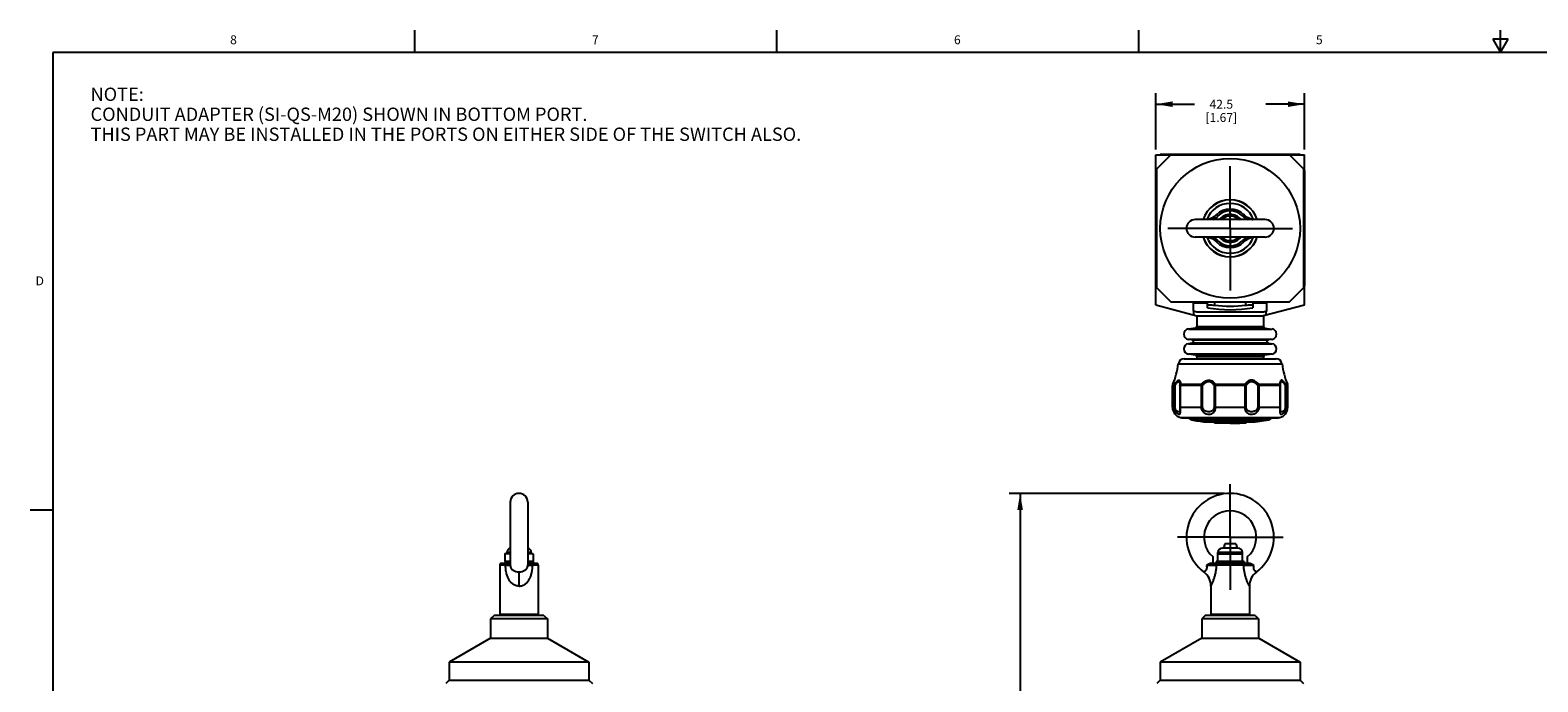
# Model space of a CAD drawing. Units: inches. Extents: x 0.5 to 33.6, y 0.5 to 21.6.
# Drawn here: x 0.5 to 17.5, y 14.2 to 21.6 of the extents above; entities that cross this region are included whole.
import ezdxf

# ---------------------------------------------------------------- set-up
doc = ezdxf.new("R2010")
doc.units = ezdxf.units.IN
doc.header["$LTSCALE"] = 1.87
doc.header["$MEASUREMENT"] = 0
doc.linetypes.add('CENTER', pattern=[0.6, 0.375, -0.075, 0.075, -0.075])
doc.layers.get('0').update_dxf_attribs({"linetype": 'CONTINUOUS'})
for name, color, linetype in [('AXIS', 7, 'CONTINUOUS'), ('DRIVEN_DIMS', 7, 'CONTINUOUS'), ('NOTES', 7, 'CONTINUOUS')]:
    doc.layers.add(name, color=color, linetype=linetype)
doc.styles.add('TEXTSTYLE_2', font='txt', dxfattribs={"width": 0.8})
doc.dimstyles.new('DIMSTYLE_3', dxfattribs={"dimtxt": 0.1, "dimasz": 0.1875, "dimexe": 0.125, "dimexo": 0.0625, "dimgap": 0.1, "dimtad": 0, "dimtih": 1, "dimtoh": 1, "dimdec": 1, "dimzin": 4, "dimdsep": 46, "dimtxsty": 'STANDARD', "dimblk": '_FILLED', "dimblk1": '_FILLED', "dimblk2": '_FILLED', "dimcen": 0.09, "dimadec": 0, "dimazin": 0, "dimtp": 0.07874, "dimtm": 0.07874, "dimtfac": 1, "dimtdec": 1, "dimtofl": 0, "dimtmove": 0, "dimatfit": 3, "dimldrblk": '_FILLED', "dimfxl": 1, "dimtolj": 1, "dimtzin": 4, "dimarcsym": 0})
doc.dimstyles.new('DIMSTYLE_4', dxfattribs={"dimtxt": 0.1, "dimasz": 0.1875, "dimexe": 0.125, "dimexo": 0.0625, "dimgap": 0.1, "dimtad": 0, "dimtih": 1, "dimtoh": 1, "dimdec": 1, "dimzin": 4, "dimdsep": 46, "dimtxsty": 'STANDARD', "dimblk": '_FILLED', "dimblk1": '_FILLED', "dimblk2": '_FILLED', "dimcen": 0.09, "dimadec": 0, "dimazin": 0, "dimtp": 0.047244, "dimtm": 0.047244, "dimtfac": 1, "dimtdec": 1, "dimtofl": 0, "dimtmove": 0, "dimatfit": 3, "dimldrblk": '_FILLED', "dimfxl": 1, "dimtolj": 1, "dimtzin": 4, "dimarcsym": 0})

# ---------------------------------------------------------------- blocks, each defined once
blk = doc.blocks.new('_FILLED')
at = {"color": 0, "linetype": 'BYBLOCK'}
blk.add_solid([(0, 0), (-1, 0.167), (-1, -0.167)], dxfattribs=at)
blk = doc.blocks.new('*D10')
at = {"layer": 'DRIVEN_DIMS', "color": 7, "linetype": 'CONTINUOUS'}
for p, q in [((13.16, 20.244), (13.16, 20.878)), ((13.16, 20.753), (13.597, 20.753)), ((14.834, 20.753), (14.397, 20.753)), ((14.834, 20.244), (14.834, 20.878))]:
    blk.add_line(p, q, dxfattribs=at)
at = {"layer": 'DRIVEN_DIMS', "color": 7, "linetype": 'CONTINUOUS', "xscale": 0.1875, "yscale": 0.1875, "zscale": 0.1875, "rotation": 180}
blk.add_blockref('_FILLED', (13.16, 20.753), dxfattribs=at)
at = {"layer": 'DRIVEN_DIMS', "color": 7, "linetype": 'CONTINUOUS', "xscale": 0.1875, "yscale": 0.1875, "zscale": 0.1875}
blk.add_blockref('_FILLED', (14.834, 20.753), dxfattribs=at)
at = {"layer": 'DRIVEN_DIMS', "color": 7, "linetype": 'CONTINUOUS', "insert": (13.897, 20.803), "char_height": 0.1, "width": 0.6, "attachment_point": 2, "line_spacing_factor": 0.9}
blk.add_mtext('42.5\\P[1.67]', dxfattribs=at)
blk = doc.blocks.new('*D19')
at = {"layer": 'DRIVEN_DIMS', "color": 7, "linetype": 'CONTINUOUS'}
for p, q in [((13.934, 16.369), (11.506, 16.369)), ((11.631, 16.369), (11.631, 11.864)), ((11.631, 7.058), (11.631, 11.414)), ((13.302, 7.058), (11.506, 7.058))]:
    blk.add_line(p, q, dxfattribs=at)
at = {"layer": 'DRIVEN_DIMS', "color": 7, "linetype": 'CONTINUOUS', "xscale": 0.1875, "yscale": 0.1875, "zscale": 0.1875}
for p, rotation in [((11.631, 16.369), 90), ((11.631, 7.058), 270)]:
    blk.add_blockref('_FILLED', p, dxfattribs=dict(at, rotation=rotation))
at = {"layer": 'DRIVEN_DIMS', "color": 7, "linetype": 'CONTINUOUS', "insert": (11.581, 11.764), "char_height": 0.1, "width": 0.6, "attachment_point": 2, "line_spacing_factor": 0.9}
blk.add_mtext('236.5\\P[9.31]', dxfattribs=at)

msp = doc.modelspace()

# ---------------------------------------------------------------- linework, layer by layer
at = {"color": 7, "linetype": 'CONTINUOUS'}
for p, q in [((4.813, 21.336), (4.813, 21.586)), ((8.89, 21.337), (8.89, 21.587)), ((12.969, 21.336), (12.969, 21.586)), ((17.043, 21.337), (17.043, 21.587)), ((16.957, 21.487), (17.043, 21.337)), ((17.13, 21.487), (16.957, 21.487)), ((17.043, 21.337), (17.13, 21.487)), ((0.736, 21.337), (0.736, 0.703)), ((33.352, 21.337), (0.736, 21.337)), ((13.16, 18.495), (13.16, 20.182)), ((13.16, 20.182), (14.834, 20.182)), ((13.328, 20.182), (13.17, 20.025)), ((13.21, 20.182), (13.21, 20.186)), ((14.784, 20.186), (13.21, 20.186)), ((13.249, 20.186), (13.249, 20.182)), ((14.824, 20.025), (14.666, 20.182)), ((14.745, 20.182), (14.745, 20.186)), ((14.784, 20.186), (14.784, 20.182)), ((14.834, 18.495), (14.834, 20.182)), ((13.17, 18.686), (13.17, 20.025)), ((14.824, 20.025), (14.824, 18.686)), ((14.834, 20.005), (14.838, 20.005)), ((14.838, 19.965), (14.834, 19.965)), ((14.838, 18.706), (14.838, 20.005)), ((14.834, 19.532), (14.838, 19.532)), ((14.39, 19.454), (13.604, 19.454)), ((13.76, 19.459), (13.74, 19.454)), ((13.844, 19.509), (13.858, 19.495)), ((13.892, 19.454), (13.997, 19.514)), ((13.997, 19.514), (14.102, 19.454)), ((14.136, 19.495), (14.15, 19.509)), ((14.15, 19.509), (14.15, 19.509)), ((14.838, 19.493), (14.834, 19.493)), ((14.39, 19.257), (13.604, 19.257)), ((13.858, 19.216), (13.844, 19.202)), ((13.892, 19.257), (13.997, 19.196)), ((13.997, 19.196), (14.102, 19.257)), ((14.15, 19.202), (14.136, 19.216)), ((14.15, 19.202), (14.15, 19.202)), ((14.234, 19.252), (14.254, 19.257)), ((13.16, 18.706), (13.17, 18.706)), ((13.17, 18.686), (13.328, 18.528)), ((14.666, 18.528), (14.824, 18.686)), ((14.824, 18.706), (14.838, 18.706)), ((14.834, 18.765), (14.838, 18.765)), ((13.328, 18.528), (14.666, 18.528)), ((13.584, 18.421), (13.584, 18.528)), ((13.741, 18.513), (13.584, 18.513)), ((13.741, 18.461), (13.741, 18.528)), ((13.82, 18.528), (13.82, 18.489)), ((14.174, 18.489), (14.174, 18.528)), ((14.253, 18.528), (14.253, 18.461)), ((14.41, 18.513), (14.253, 18.513)), ((14.41, 18.421), (14.41, 18.528)), ((13.16, 18.495), (13.623, 18.371)), ((13.623, 18.41), (13.584, 18.421)), ((13.589, 18.38), (13.589, 18.419)), ((14.371, 18.41), (13.623, 18.41)), ((13.623, 18.371), (13.623, 18.251)), ((13.623, 18.371), (14.368, 18.371)), ((14.41, 18.421), (14.371, 18.41)), ((14.371, 18.371), (14.371, 18.251)), ((14.373, 18.372), (14.834, 18.495)), ((14.404, 18.38), (14.404, 18.419)), ((13.606, 18.231), (13.527, 18.221)), ((13.527, 18.221), (14.467, 18.221)), ((14.388, 18.231), (13.606, 18.231)), ((13.623, 18.251), (14.371, 18.251)), ((14.388, 18.231), (14.467, 18.221)), ((14.467, 18.104), (13.527, 18.104)), ((13.566, 18.099), (13.527, 18.104)), ((13.566, 18.06), (13.527, 18.055)), ((13.527, 18.055), (14.467, 18.055)), ((13.566, 18.099), (14.428, 18.099)), ((14.428, 18.06), (13.566, 18.06)), ((14.467, 18.104), (14.428, 18.099)), ((14.428, 18.06), (14.467, 18.055)), ((13.48, 17.887), (14.514, 17.887)), ((14.467, 17.938), (13.527, 17.938)), ((13.606, 17.928), (13.527, 17.938)), ((13.606, 17.928), (14.388, 17.928)), ((14.371, 17.909), (13.623, 17.909)), ((13.623, 17.909), (13.623, 17.887)), ((14.371, 17.909), (14.371, 17.887)), ((14.467, 17.938), (14.388, 17.928)), ((13.413, 17.828), (14.581, 17.828)), ((13.377, 17.583), (13.347, 17.583)), ((13.347, 17.34), (13.347, 17.583)), ((13.351, 17.599), (13.372, 17.599)), ((13.368, 17.583), (13.368, 17.34)), ((13.377, 17.34), (13.377, 17.583)), ((13.686, 17.583), (13.431, 17.583)), ((13.431, 17.583), (13.431, 17.34)), ((13.436, 17.34), (13.436, 17.583)), ((13.439, 17.599), (13.671, 17.599)), ((13.669, 17.583), (13.669, 17.34)), ((13.671, 17.599), (13.686, 17.583)), ((13.686, 17.34), (13.686, 17.583)), ((14.177, 17.583), (13.816, 17.583)), ((13.816, 17.583), (13.816, 17.34)), ((13.833, 17.599), (14.16, 17.599)), ((13.833, 17.34), (13.833, 17.583)), ((14.161, 17.583), (14.161, 17.34)), ((14.177, 17.34), (14.177, 17.583)), ((14.308, 17.583), (14.323, 17.599)), ((14.563, 17.583), (14.308, 17.583)), ((14.308, 17.583), (14.308, 17.34)), ((14.323, 17.599), (14.555, 17.599)), ((14.325, 17.34), (14.325, 17.583)), ((14.558, 17.583), (14.558, 17.34)), ((14.563, 17.34), (14.563, 17.583)), ((14.647, 17.583), (14.617, 17.583)), ((14.617, 17.583), (14.617, 17.34)), ((14.622, 17.599), (14.643, 17.599)), ((14.625, 17.34), (14.625, 17.583)), ((14.647, 17.34), (14.647, 17.583)), ((13.347, 17.34), (13.377, 17.34)), ((13.431, 17.34), (13.686, 17.34)), ((13.816, 17.34), (14.177, 17.34)), ((14.308, 17.34), (14.563, 17.34)), ((14.617, 17.34), (14.647, 17.34)), ((13.437, 17.226), (13.454, 17.222)), ((13.438, 17.226), (13.464, 17.226)), ((13.458, 17.221), (13.454, 17.222)), ((13.997, 17.222), (13.454, 17.222)), ((13.458, 17.221), (14.536, 17.221)), ((13.464, 17.226), (14.499, 17.226)), ((13.561, 17.199), (13.553, 17.202)), ((13.553, 17.202), (14.441, 17.202)), ((13.561, 17.199), (13.569, 17.199)), ((13.569, 17.199), (14.433, 17.199)), ((14.278, 17.175), (13.716, 17.175)), ((13.719, 17.175), (14.275, 17.175)), ((13.818, 17.167), (14.176, 17.167)), ((13.826, 17.165), (13.818, 17.167)), ((13.826, 17.165), (14.168, 17.165)), ((13.997, 17.158), (13.826, 17.165)), ((14.54, 17.222), (13.997, 17.222)), ((14.168, 17.165), (14.176, 17.167)), ((14.278, 17.175), (14.433, 17.199)), ((14.433, 17.199), (14.441, 17.202)), ((14.499, 17.226), (14.526, 17.226)), ((14.526, 17.226), (14.556, 17.226)), ((14.536, 17.221), (14.54, 17.222)), ((14.54, 17.222), (14.556, 17.226)), ((14.556, 17.226), (14.556, 17.226)), ((0.731, 16.18), (0.481, 16.18)), ((5.889, 16.271), (5.889, 15.57)), ((6.086, 16.271), (6.086, 15.57)), ((13.935, 15.802), (13.92, 15.753)), ((14.059, 15.802), (13.935, 15.802)), ((14.059, 15.802), (14.074, 15.753)), ((5.828, 15.687), (5.828, 15.602)), ((5.889, 15.688), (5.83, 15.688)), ((5.849, 15.688), (5.849, 15.702)), ((5.889, 15.702), (5.849, 15.702)), ((6.125, 15.702), (6.086, 15.702)), ((6.145, 15.688), (6.086, 15.688)), ((6.125, 15.688), (6.125, 15.702)), ((6.146, 15.687), (6.146, 15.602)), ((13.8, 15.657), (13.8, 15.582)), ((13.859, 15.601), (13.859, 15.702)), ((14.135, 15.702), (13.859, 15.702)), ((13.859, 15.688), (14.135, 15.688)), ((13.859, 15.687), (13.86, 15.688)), ((14.084, 15.753), (13.91, 15.753)), ((13.997, 15.687), (13.997, 15.602)), ((14.135, 15.601), (14.135, 15.702)), ((14.194, 15.582), (14.194, 15.657)), ((5.771, 15.562), (5.771, 15.011)), ((5.834, 15.562), (5.771, 15.562)), ((5.79, 15.582), (5.889, 15.582)), ((5.83, 15.601), (5.83, 15.582)), ((5.889, 15.601), (5.83, 15.601)), ((5.987, 15.326), (5.987, 15.483)), ((6.145, 15.601), (6.086, 15.601)), ((6.086, 15.582), (6.184, 15.582)), ((6.204, 15.562), (6.141, 15.562)), ((6.145, 15.601), (6.145, 15.582)), ((6.204, 15.562), (6.204, 15.011)), ((13.789, 15.582), (14.205, 15.582)), ((13.839, 15.601), (13.839, 15.582)), ((14.154, 15.601), (13.839, 15.601)), ((14.15, 15.562), (13.844, 15.562)), ((13.859, 15.602), (13.86, 15.602)), ((14.154, 15.601), (14.154, 15.582)), ((13.78, 15.326), (13.78, 15.011)), ((14.213, 15.326), (14.213, 15.011)), ((5.707, 14.995), (5.667, 14.956)), ((5.667, 14.956), (5.667, 14.739)), ((6.307, 14.956), (5.667, 14.956)), ((6.268, 14.995), (5.707, 14.995)), ((5.771, 15.011), (6.204, 15.011)), ((6.268, 14.995), (6.307, 14.956)), ((6.307, 14.956), (6.307, 14.739)), ((13.716, 14.995), (13.677, 14.956)), ((13.677, 14.956), (13.677, 14.739)), ((14.317, 14.956), (13.677, 14.956)), ((14.277, 14.995), (13.716, 14.995)), ((13.78, 15.011), (14.213, 15.011)), ((14.277, 14.995), (14.317, 14.956)), ((14.317, 14.956), (14.317, 14.739)), ((5.666, 14.739), (5.2, 14.47)), ((5.666, 14.739), (6.308, 14.739)), ((6.308, 14.739), (6.775, 14.47)), ((13.676, 14.739), (13.21, 14.47)), ((13.676, 14.739), (14.318, 14.739)), ((14.318, 14.739), (14.784, 14.47)), ((5.2, 14.47), (5.2, 14.267)), ((6.775, 14.47), (5.2, 14.47)), ((6.775, 14.47), (6.775, 14.267)), ((13.21, 14.47), (13.21, 14.267)), ((14.784, 14.47), (13.21, 14.47)), ((14.784, 14.47), (14.784, 14.267)), ((5.2, 14.267), (5.161, 14.227)), ((5.2, 14.267), (6.775, 14.267)), ((6.775, 14.267), (6.814, 14.227)), ((13.21, 14.267), (13.17, 14.227)), ((13.21, 14.267), (14.784, 14.267)), ((14.784, 14.267), (14.824, 14.227))]:
    msp.add_line(p, q, dxfattribs=at)
for points in [[(13.844, 19.509), (13.821, 19.489), (13.792, 19.471), (13.76, 19.459)], [(14.254, 19.454), (14.233, 19.459), (14.201, 19.471), (14.173, 19.489), (14.15, 19.509)], [(13.74, 19.257), (13.761, 19.252), (13.793, 19.239), (13.821, 19.221), (13.844, 19.202)], [(14.15, 19.202), (14.173, 19.221), (14.202, 19.239), (14.234, 19.252)]]:
    msp.add_lwpolyline(points, dxfattribs=at)
msp.add_circle((13.997, 19.355), 0.787, dxfattribs=at)
for centre, radius, start, end in [((13.997, 19.355), 0.321, 17.9383, 162.0617), ((13.997, 19.355), 0.32, 17.9941, 162.0059), ((13.997, 19.355), 0.281, 20.5581, 159.4552), ((13.997, 19.355), 0.217, 45.1242, 134.8467), ((13.997, 19.355), 0.197, 45.1643, 134.8362), ((13.603, 19.355), 0.0984, 90, 270), ((13.701, 19.653), 0.223, 296.3522, 314.7986), ((13.997, 19.355), 0.157, 91.0466, 141.296), ((13.997, 19.355), 0.138, 45.7267, 134.2717), ((13.997, 19.355), 0.157, 88.955, 91.045), ((13.997, 19.355), 0.157, 38.7065, 88.9521), ((14.293, 19.653), 0.223, 225.1991, 243.6503), ((14.3, 19.671), 0.223, 255.5852, 256.3376), ((14.301, 19.674), 0.226, 256.3386, 257.5787), ((14.391, 19.355), 0.0984, 270, 90), ((13.997, 19.355), 0.321, 197.9383, 342.0617), ((13.997, 19.355), 0.32, 197.9941, 342.0059), ((13.997, 19.355), 0.281, 200.5581, 339.5387), ((13.701, 19.058), 0.223, 45.2009, 63.6483), ((13.997, 19.355), 0.217, 225.1541, 314.8887), ((13.997, 19.355), 0.197, 225.1638, 314.8357), ((13.997, 19.355), 0.157, 218.7065, 268.9521), ((13.997, 19.355), 0.138, 225.7267, 314.2717), ((13.997, 19.355), 0.157, 268.955, 271.045), ((13.997, 19.355), 0.157, 271.0466, 321.296), ((14.293, 19.058), 0.223, 116.3507, 134.7999), ((14.3, 19.039), 0.223, 103.6884, 104.4145), ((14.301, 19.036), 0.226, 102.4175, 103.6873), ((13.997, 19.855), 1.417, 259.5933, 280.4067), ((13.997, 19.855), 1.377, 262.6092, 277.3908), ((14.368, 18.391), 0.0197, 270, 285), ((13.534, 18.163), 0.0591, 97.0882, 262.9118), ((13.603, 18.251), 0.0197, 277.0882, 360), ((14.391, 18.251), 0.0197, 180, 262.9118), ((14.46, 18.163), 0.0591, 277.0882, 82.9118), ((13.534, 17.997), 0.0591, 97.0882, 262.9118), ((13.564, 18.08), 0.0197, 277.0882, 82.9118), ((14.43, 18.08), 0.0197, 97.0882, 262.9118), ((14.46, 17.997), 0.0591, 277.0882, 82.9118), ((13.48, 17.82), 0.0669, 90, 173.3844), ((13.603, 17.909), 0.0197, 0, 82.9118), ((14.391, 17.909), 0.0197, 97.0882, 180), ((14.514, 17.82), 0.0669, 6.6156, 90), ((12.631, 17.918), 0.787, 336.0804, 353.3844), ((15.363, 17.918), 0.787, 186.6156, 203.9196), ((13.387, 17.583), 0.0394, 156.0804, 180), ((13.235, 17.577), 0.206, 6.1627, 7.0077), ((14.759, 17.577), 0.206, 172.9945, 173.8376), ((14.607, 17.583), 0.0394, 0, 23.9196), ((13.465, 17.34), 0.118, 180, 256.2998), ((14.528, 17.34), 0.118, 283.7002, 360), ((13.485, 17.106), 0.118, 54.7945, 80.2926), ((13.997, 19.521), 2.363, 259.3642, 263.1782), ((13.761, 17.063), 0.118, 61.2695, 72.1156), ((13.997, 19.521), 2.362, 270, 274.1613), ((14.233, 17.063), 0.118, 107.8844, 118.7305), ((14.509, 17.106), 0.118, 99.7074, 125.2055), ((5.987, 16.271), 0.0984, 0, 180), ((13.997, 15.877), 0.492, 306.8699, 233.1301), ((13.997, 15.877), 0.295, 311.8103, 228.1897), ((5.887, 15.526), 0.172, 109.4152, 110.0021), ((5.901, 15.702), 0.0512, 103.3926, 180), ((6.074, 15.702), 0.0512, 0, 76.6074), ((6.088, 15.526), 0.172, 69.9979, 70.5848), ((13.91, 15.702), 0.0512, 90, 180), ((13.953, 15.241), 0.456, 101.5014, 101.7469), ((13.903, 15.239), 0.458, 78.1315, 78.4982), ((14.091, 15.239), 0.458, 101.5018, 101.8685), ((14.084, 15.702), 0.0512, 0, 90), ((14.04, 15.239), 0.458, 78.1315, 78.4982), ((5.79, 15.562), 0.0197, 89.9985, 180), ((5.887, 15.764), 0.172, 249.9979, 250.5848), ((6.088, 15.764), 0.172, 289.4152, 290.0021), ((6.184, 15.562), 0.0197, 0, 90.0015), ((13.584, 15.326), 0.197, 359.9998, 53.1301), ((13.953, 16.048), 0.456, 258.253, 258.4987), ((13.903, 16.05), 0.458, 281.5018, 281.8685), ((14.091, 16.05), 0.458, 258.1315, 258.4982), ((14.04, 16.05), 0.458, 281.5018, 281.8685), ((14.41, 15.326), 0.197, 126.8699, 180.0002), ((5.79, 15.011), 0.0197, 180, 233.2664), ((6.184, 15.011), 0.0197, 306.7336, 360), ((13.8, 15.011), 0.0197, 180, 233.2664), ((14.194, 15.011), 0.0197, 306.7336, 360)]:
    msp.add_arc(centre, radius, start, end, dxfattribs=at)
for points, knots in [([(14.244, 19.455), (14.227, 19.46), (14.192, 19.474), (14.163, 19.496), (14.15, 19.509)], [0, 0, 0, 0, 0.500481, 1, 1, 1, 1]), ([(14.15, 19.202), (14.163, 19.215), (14.192, 19.237), (14.227, 19.251), (14.244, 19.255)], [0, 0, 0, 0, 0.49952, 1, 1, 1, 1]), ([(13.741, 18.485), (13.741, 18.487), (13.747, 18.49), (13.755, 18.492), (13.765, 18.493), (13.777, 18.493), (13.795, 18.492), (13.81, 18.491), (13.82, 18.489)], [0, 0, 0, 0, 0.094454, 0.186161, 0.307948, 0.456084, 0.625277, 1, 1, 1, 1]), ([(14.174, 18.489), (14.184, 18.491), (14.199, 18.492), (14.217, 18.493), (14.229, 18.493), (14.239, 18.492), (14.247, 18.49), (14.253, 18.487), (14.253, 18.485)], [0, 0, 0, 0, 0.374745, 0.543938, 0.692067, 0.813849, 0.90555, 1, 1, 1, 1]), ([(13.372, 17.599), (13.379, 17.61), (13.389, 17.624), (13.403, 17.639), (13.411, 17.644), (13.416, 17.645), (13.421, 17.645), (13.426, 17.642), (13.429, 17.637), (13.433, 17.63), (13.437, 17.618), (13.438, 17.607), (13.439, 17.602)], [0, 0, 0, 0, 0.326298, 0.457617, 0.510809, 0.555542, 0.59549, 0.636734, 0.683557, 0.737002, 0.860563, 1, 1, 1, 1]), ([(13.372, 17.599), (13.372, 17.598), (13.372, 17.592), (13.375, 17.587), (13.377, 17.583)], [0, 0, 0, 0, 0.213403, 1, 1, 1, 1]), ([(13.377, 17.583), (13.383, 17.594), (13.392, 17.609), (13.404, 17.625), (13.41, 17.63), (13.415, 17.632), (13.419, 17.63), (13.422, 17.627), (13.425, 17.622), (13.428, 17.613), (13.43, 17.6), (13.431, 17.589), (13.431, 17.583)], [0, 0, 0, 0, 0.324345, 0.452134, 0.50072, 0.538734, 0.572781, 0.612507, 0.661449, 0.718979, 0.851843, 1, 1, 1, 1]), ([(13.431, 17.583), (13.431, 17.584), (13.432, 17.59), (13.436, 17.596), (13.439, 17.599)], [0, 0, 0, 0, 0.234717, 1, 1, 1, 1]), ([(13.671, 17.599), (13.67, 17.598), (13.669, 17.592), (13.669, 17.587), (13.669, 17.583)], [0, 0, 0, 0, 0.243076, 1, 1, 1, 1]), ([(13.671, 17.599), (13.677, 17.605), (13.689, 17.616), (13.71, 17.631), (13.732, 17.642), (13.757, 17.647), (13.78, 17.642), (13.801, 17.631), (13.818, 17.616), (13.829, 17.605), (13.833, 17.599)], [0, 0, 0, 0, 0.133212, 0.265223, 0.394798, 0.520285, 0.641815, 0.761619, 0.880972, 1, 1, 1, 1]), ([(13.686, 17.583), (13.691, 17.589), (13.701, 17.6), (13.722, 17.62), (13.748, 17.635), (13.776, 17.628), (13.792, 17.616), (13.805, 17.6), (13.813, 17.589), (13.816, 17.583)], [0, 0, 0, 0, 0.137847, 0.272466, 0.517813, 0.633431, 0.752172, 0.874862, 1, 1, 1, 1]), ([(13.816, 17.583), (13.818, 17.584), (13.823, 17.59), (13.829, 17.596), (13.833, 17.599)], [0, 0, 0, 0, 0.235196, 1, 1, 1, 1]), ([(13.833, 17.583), (13.833, 17.584), (13.833, 17.59), (13.833, 17.595), (13.833, 17.599)], [0, 0, 0, 0, 0.256506, 1, 1, 1, 1]), ([(14.323, 17.599), (14.317, 17.605), (14.304, 17.616), (14.284, 17.631), (14.262, 17.642), (14.237, 17.647), (14.214, 17.642), (14.193, 17.631), (14.176, 17.616), (14.165, 17.605), (14.16, 17.599)], [0, 0, 0, 0, 0.133213, 0.265222, 0.394794, 0.520279, 0.641808, 0.761616, 0.88097, 1, 1, 1, 1]), ([(14.16, 17.599), (14.162, 17.598), (14.168, 17.593), (14.174, 17.588), (14.177, 17.583)], [0, 0, 0, 0, 0.258058, 1, 1, 1, 1]), ([(14.16, 17.599), (14.161, 17.598), (14.161, 17.592), (14.161, 17.587), (14.161, 17.583)], [0, 0, 0, 0, 0.241005, 1, 1, 1, 1]), ([(14.177, 17.583), (14.181, 17.589), (14.189, 17.6), (14.202, 17.616), (14.218, 17.628), (14.245, 17.635), (14.272, 17.62), (14.293, 17.6), (14.303, 17.589), (14.308, 17.583)], [0, 0, 0, 0, 0.125138, 0.247827, 0.366566, 0.482183, 0.727529, 0.862151, 1, 1, 1, 1]), ([(14.325, 17.583), (14.325, 17.587), (14.325, 17.592), (14.324, 17.598), (14.323, 17.599)], [0, 0, 0, 0, 0.756922, 1, 1, 1, 1]), ([(14.622, 17.599), (14.615, 17.61), (14.605, 17.624), (14.591, 17.639), (14.583, 17.644), (14.578, 17.645), (14.573, 17.645), (14.568, 17.642), (14.565, 17.637), (14.561, 17.63), (14.557, 17.618), (14.556, 17.607), (14.555, 17.602)], [0, 0, 0, 0, 0.326292, 0.457606, 0.51079, 0.55552, 0.59547, 0.636716, 0.683545, 0.73699, 0.860557, 1, 1, 1, 1]), ([(14.555, 17.599), (14.556, 17.598), (14.56, 17.593), (14.563, 17.587), (14.563, 17.583)], [0, 0, 0, 0, 0.269761, 1, 1, 1, 1]), ([(14.563, 17.583), (14.563, 17.589), (14.564, 17.6), (14.566, 17.613), (14.569, 17.622), (14.572, 17.627), (14.575, 17.63), (14.579, 17.632), (14.584, 17.63), (14.59, 17.625), (14.602, 17.609), (14.611, 17.594), (14.617, 17.583)], [0, 0, 0, 0, 0.148157, 0.281021, 0.338551, 0.387492, 0.427219, 0.461265, 0.499278, 0.547863, 0.675651, 1, 1, 1, 1]), ([(14.617, 17.583), (14.618, 17.584), (14.621, 17.589), (14.622, 17.595), (14.622, 17.599)], [0, 0, 0, 0, 0.287787, 1, 1, 1, 1]), ([(13.368, 17.34), (13.368, 17.329), (13.372, 17.308), (13.386, 17.286), (13.399, 17.274), (13.408, 17.267), (13.416, 17.263), (13.424, 17.262), (13.43, 17.263), (13.434, 17.267), (13.436, 17.274), (13.437, 17.283), (13.437, 17.295), (13.437, 17.314), (13.436, 17.33), (13.436, 17.34)], [0, 0, 0, 0, 0.175116, 0.333382, 0.401881, 0.461143, 0.510154, 0.54892, 0.57951, 0.608436, 0.644283, 0.692315, 0.753808, 0.827814, 1, 1, 1, 1]), ([(13.431, 17.34), (13.431, 17.333), (13.431, 17.319), (13.43, 17.303), (13.425, 17.292), (13.419, 17.289), (13.413, 17.288), (13.403, 17.291), (13.39, 17.301), (13.38, 17.318), (13.377, 17.333), (13.377, 17.34)], [0, 0, 0, 0, 0.17798, 0.30971, 0.391773, 0.425069, 0.46, 0.546643, 0.665022, 0.818886, 1, 1, 1, 1]), ([(13.669, 17.34), (13.669, 17.329), (13.674, 17.307), (13.697, 17.281), (13.727, 17.266), (13.759, 17.261), (13.789, 17.265), (13.814, 17.281), (13.829, 17.308), (13.833, 17.329), (13.833, 17.34)], [0, 0, 0, 0, 0.132346, 0.264833, 0.396823, 0.524043, 0.641487, 0.752242, 0.869802, 1, 1, 1, 1]), ([(13.816, 17.34), (13.816, 17.332), (13.813, 17.317), (13.799, 17.299), (13.778, 17.29), (13.756, 17.287), (13.732, 17.29), (13.709, 17.299), (13.691, 17.316), (13.686, 17.332), (13.686, 17.34)], [0, 0, 0, 0, 0.127256, 0.244774, 0.360646, 0.48255, 0.610339, 0.740632, 0.870604, 1, 1, 1, 1]), ([(14.161, 17.34), (14.161, 17.329), (14.164, 17.308), (14.18, 17.281), (14.205, 17.265), (14.235, 17.261), (14.267, 17.266), (14.297, 17.281), (14.319, 17.307), (14.325, 17.329), (14.325, 17.34)], [0, 0, 0, 0, 0.130147, 0.247683, 0.358385, 0.475813, 0.603032, 0.735072, 0.867596, 1, 1, 1, 1]), ([(14.308, 17.34), (14.308, 17.332), (14.303, 17.316), (14.284, 17.299), (14.262, 17.29), (14.238, 17.287), (14.216, 17.29), (14.195, 17.299), (14.181, 17.317), (14.177, 17.332), (14.177, 17.34)], [0, 0, 0, 0, 0.129398, 0.25937, 0.389662, 0.51745, 0.639355, 0.755227, 0.872744, 1, 1, 1, 1]), ([(14.558, 17.34), (14.558, 17.33), (14.557, 17.314), (14.557, 17.295), (14.557, 17.283), (14.557, 17.274), (14.56, 17.267), (14.564, 17.263), (14.57, 17.262), (14.578, 17.263), (14.586, 17.267), (14.595, 17.274), (14.608, 17.286), (14.621, 17.308), (14.625, 17.329), (14.625, 17.34)], [0, 0, 0, 0, 0.172135, 0.24609, 0.307584, 0.355607, 0.39148, 0.420421, 0.450991, 0.489728, 0.538728, 0.597954, 0.666489, 0.82482, 1, 1, 1, 1]), ([(14.617, 17.34), (14.617, 17.333), (14.614, 17.318), (14.604, 17.301), (14.591, 17.291), (14.581, 17.288), (14.574, 17.289), (14.569, 17.292), (14.564, 17.303), (14.563, 17.319), (14.563, 17.333), (14.563, 17.34)], [0, 0, 0, 0, 0.181114, 0.334978, 0.453357, 0.54, 0.574931, 0.608227, 0.690291, 0.822023, 1, 1, 1, 1]), ([(5.834, 15.562), (5.834, 15.564), (5.834, 15.569), (5.837, 15.576), (5.842, 15.58), (5.846, 15.582), (5.848, 15.582)], [0, 0, 0, 0, 0.273279, 0.550867, 0.796298, 1, 1, 1, 1]), ([(5.834, 15.562), (5.841, 15.562), (5.853, 15.562), (5.87, 15.561), (5.881, 15.56), (5.888, 15.559), (5.89, 15.559), (5.891, 15.559)], [0, 0, 0, 0, 0.364342, 0.655575, 0.867611, 0.943396, 1, 1, 1, 1]), ([(5.987, 15.326), (5.974, 15.326), (5.948, 15.33), (5.914, 15.35), (5.886, 15.377), (5.866, 15.41), (5.852, 15.446), (5.839, 15.496), (5.835, 15.536), (5.834, 15.562)], [0, 0, 0, 0, 0.12709, 0.25154, 0.373886, 0.49614, 0.619784, 0.745265, 1, 1, 1, 1]), ([(5.891, 15.559), (5.891, 15.56), (5.89, 15.563), (5.889, 15.567), (5.889, 15.57)], [0, 0, 0, 0, 0.263251, 1, 1, 1, 1]), ([(5.987, 15.483), (5.975, 15.483), (5.958, 15.485), (5.936, 15.492), (5.922, 15.499), (5.91, 15.51), (5.901, 15.523), (5.895, 15.54), (5.892, 15.552), (5.891, 15.559)], [0, 0, 0, 0, 0.260587, 0.38285, 0.498565, 0.610833, 0.726361, 0.853791, 1, 1, 1, 1]), ([(5.987, 15.326), (6, 15.326), (6.027, 15.33), (6.061, 15.35), (6.088, 15.377), (6.108, 15.41), (6.123, 15.446), (6.136, 15.496), (6.139, 15.536), (6.141, 15.562)], [0, 0, 0, 0, 0.12709, 0.25154, 0.373887, 0.49614, 0.619784, 0.745265, 1, 1, 1, 1]), ([(6.083, 15.559), (6.082, 15.552), (6.08, 15.54), (6.074, 15.523), (6.064, 15.51), (6.052, 15.499), (6.038, 15.492), (6.017, 15.485), (5.999, 15.483), (5.987, 15.483)], [0, 0, 0, 0, 0.146209, 0.273639, 0.389166, 0.501435, 0.61715, 0.739412, 1, 1, 1, 1]), ([(6.086, 15.57), (6.086, 15.569), (6.085, 15.565), (6.084, 15.561), (6.083, 15.559)], [0, 0, 0, 0, 0.235618, 1, 1, 1, 1]), ([(6.083, 15.559), (6.084, 15.559), (6.087, 15.559), (6.093, 15.56), (6.104, 15.561), (6.121, 15.562), (6.134, 15.562), (6.141, 15.562)], [0, 0, 0, 0, 0.056604, 0.132389, 0.344425, 0.635658, 1, 1, 1, 1]), ([(6.127, 15.582), (6.129, 15.582), (6.133, 15.58), (6.137, 15.576), (6.14, 15.569), (6.141, 15.564), (6.141, 15.562)], [0, 0, 0, 0, 0.203701, 0.449131, 0.72672, 1, 1, 1, 1]), ([(13.729, 15.559), (13.731, 15.552), (13.733, 15.54), (13.732, 15.524), (13.727, 15.51), (13.721, 15.502), (13.717, 15.496), (13.713, 15.493), (13.71, 15.49), (13.707, 15.488), (13.705, 15.486), (13.704, 15.485), (13.703, 15.484), (13.703, 15.484), (13.702, 15.484), (13.702, 15.483), (13.702, 15.483), (13.702, 15.483)], [0, 0, 0, 0, 0.228847, 0.415405, 0.573837, 0.712483, 0.774382, 0.830474, 0.879912, 0.921848, 0.955439, 0.96889, 0.980002, 0.988703, 0.994955, 0.99873, 1, 1, 1, 1]), ([(13.789, 15.582), (13.784, 15.582), (13.773, 15.58), (13.757, 15.574), (13.743, 15.567), (13.734, 15.561), (13.729, 15.559)], [0, 0, 0, 0, 0.247351, 0.497667, 0.750099, 1, 1, 1, 1]), ([(13.729, 15.559), (13.74, 15.559), (13.76, 15.56), (13.799, 15.561), (13.827, 15.562), (13.844, 15.562)], [0, 0, 0, 0, 0.277171, 0.540495, 1, 1, 1, 1]), ([(13.78, 15.326), (13.78, 15.326), (13.781, 15.326), (13.781, 15.326), (13.781, 15.327), (13.781, 15.328), (13.782, 15.329), (13.783, 15.33), (13.784, 15.333), (13.786, 15.336), (13.788, 15.341), (13.79, 15.346), (13.794, 15.353), (13.799, 15.364), (13.805, 15.378), (13.811, 15.394), (13.817, 15.41), (13.822, 15.428), (13.829, 15.452), (13.836, 15.484), (13.842, 15.522), (13.844, 15.549), (13.844, 15.562)], [0, 0, 0, 0, 0.000502, 0.002003, 0.004493, 0.007957, 0.012376, 0.017724, 0.031096, 0.047805, 0.067551, 0.090025, 0.114931, 0.170909, 0.233502, 0.301071, 0.372432, 0.446571, 0.522803, 0.679331, 0.838973, 1, 1, 1, 1]), ([(13.858, 15.582), (13.856, 15.582), (13.852, 15.58), (13.848, 15.576), (13.845, 15.569), (13.844, 15.564), (13.844, 15.562)], [0, 0, 0, 0, 0.20305, 0.448258, 0.726163, 1, 1, 1, 1]), ([(14.15, 15.562), (14.15, 15.564), (14.149, 15.569), (14.146, 15.576), (14.142, 15.58), (14.138, 15.582), (14.136, 15.582)], [0, 0, 0, 0, 0.273837, 0.551741, 0.796949, 1, 1, 1, 1]), ([(14.213, 15.326), (14.213, 15.326), (14.213, 15.326), (14.213, 15.326), (14.213, 15.327), (14.213, 15.328), (14.212, 15.329), (14.211, 15.33), (14.21, 15.333), (14.208, 15.336), (14.206, 15.341), (14.203, 15.346), (14.2, 15.353), (14.195, 15.364), (14.189, 15.378), (14.183, 15.394), (14.177, 15.41), (14.172, 15.428), (14.165, 15.452), (14.158, 15.484), (14.152, 15.522), (14.15, 15.549), (14.15, 15.562)], [0, 0, 0, 0, 0.000502, 0.002002, 0.004493, 0.007957, 0.012376, 0.017724, 0.031097, 0.047806, 0.067551, 0.090027, 0.114933, 0.170913, 0.233499, 0.301082, 0.372429, 0.446581, 0.522803, 0.679337, 0.838978, 1, 1, 1, 1]), ([(14.15, 15.562), (14.167, 15.562), (14.195, 15.561), (14.234, 15.56), (14.254, 15.559), (14.265, 15.559)], [0, 0, 0, 0, 0.459483, 0.722815, 1, 1, 1, 1]), ([(14.265, 15.559), (14.26, 15.561), (14.251, 15.567), (14.236, 15.574), (14.221, 15.58), (14.21, 15.582), (14.205, 15.582)], [0, 0, 0, 0, 0.2499, 0.502332, 0.752649, 1, 1, 1, 1]), ([(14.292, 15.483), (14.292, 15.483), (14.292, 15.483), (14.292, 15.484), (14.291, 15.484), (14.291, 15.484), (14.29, 15.485), (14.289, 15.486), (14.287, 15.488), (14.284, 15.49), (14.281, 15.493), (14.277, 15.496), (14.272, 15.502), (14.267, 15.51), (14.262, 15.524), (14.261, 15.54), (14.263, 15.552), (14.265, 15.559)], [0, 0, 0, 0, 0.001269, 0.005044, 0.011296, 0.019997, 0.031109, 0.044559, 0.078149, 0.120085, 0.169522, 0.225614, 0.287512, 0.426153, 0.584583, 0.771142, 1, 1, 1, 1])]:
    msp.add_open_spline(points, degree=3, knots=knots, dxfattribs=at)
for points in [[(13.372, 17.599), (13.37, 17.594), (13.368, 17.588), (13.368, 17.583)], [(13.436, 17.583), (13.436, 17.588), (13.437, 17.594), (13.439, 17.599)], [(14.555, 17.599), (14.557, 17.594), (14.558, 17.588), (14.558, 17.583)], [(14.625, 17.583), (14.625, 17.588), (14.624, 17.594), (14.622, 17.599)]]:
    msp.add_open_spline(points, degree=3, dxfattribs=at)
at = {"layer": 'AXIS', "color": 7, "linetype": 'CENTER'}
for p, q in [((13.997, 19.355), (13.997, 20.198)), ((13.997, 19.355), (13.154, 19.355)), ((13.997, 19.355), (13.997, 18.513)), ((13.997, 19.355), (14.84, 19.355)), ((13.997, 15.877), (13.997, 16.472)), ((13.997, 15.877), (13.402, 15.877)), ((13.997, 15.877), (13.997, 15.282)), ((13.997, 15.877), (14.592, 15.877))]:
    msp.add_line(p, q, dxfattribs=at)

# ---------------------------------------------------------------- texts
at = {"color": 7, "linetype": 'CONTINUOUS', "char_height": 0.1, "width": 0.08, "line_spacing_factor": 0.9, "style": 'TEXTSTYLE_2'}
for s, insert, attachment_point in [('8', (2.771, 21.529), 2), ('7', (6.847, 21.529), 2), ('6', (10.924, 21.529), 2), ('5', (15.001, 21.529), 2), ('D', (0.636, 18.813), 3)]:
    msp.add_mtext(s, dxfattribs=dict(at, insert=insert, attachment_point=attachment_point))
at = {"layer": 'NOTES', "color": 7, "linetype": 'CONTINUOUS', "insert": (1.161, 20.94), "char_height": 0.15, "width": 11.1, "attachment_point": 1, "line_spacing_factor": 0.9}
msp.add_mtext('NOTE:\\PCONDUIT ADAPTER (SI-QS-M20) SHOWN IN BOTTOM PORT.\\PTHIS PART MAY BE INSTALLED IN THE PORTS ON EITHER SIDE OF THE SWITCH ALSO.', dxfattribs=at)

# ---------------------------------------------------------------- dimensions: what is measured, and where the dimension line sits
at = {"layer": 'DRIVEN_DIMS', "color": 7, "linetype": 'CONTINUOUS'}
dim = msp.add_linear_dim(base=(14.834, 20.753), p1=(13.16, 20.182), p2=(14.834, 20.182), dimstyle='DIMSTYLE_4', dxfattribs=at)
dim.commit()
dim.dimension.update_dxf_attribs({"geometry": '*D10', "text_midpoint": (13.997, 20.678), "dimtype": 160})
dim = msp.add_linear_dim(base=(11.631, 7.058), p1=(13.997, 16.369), p2=(13.365, 7.058), angle=270, dimstyle='DIMSTYLE_3', dxfattribs=at)
dim.commit()
dim.dimension.update_dxf_attribs({"geometry": '*D19', "text_midpoint": (11.631, 11.639), "dimtype": 160})

doc.saveas('drawing.dxf')
